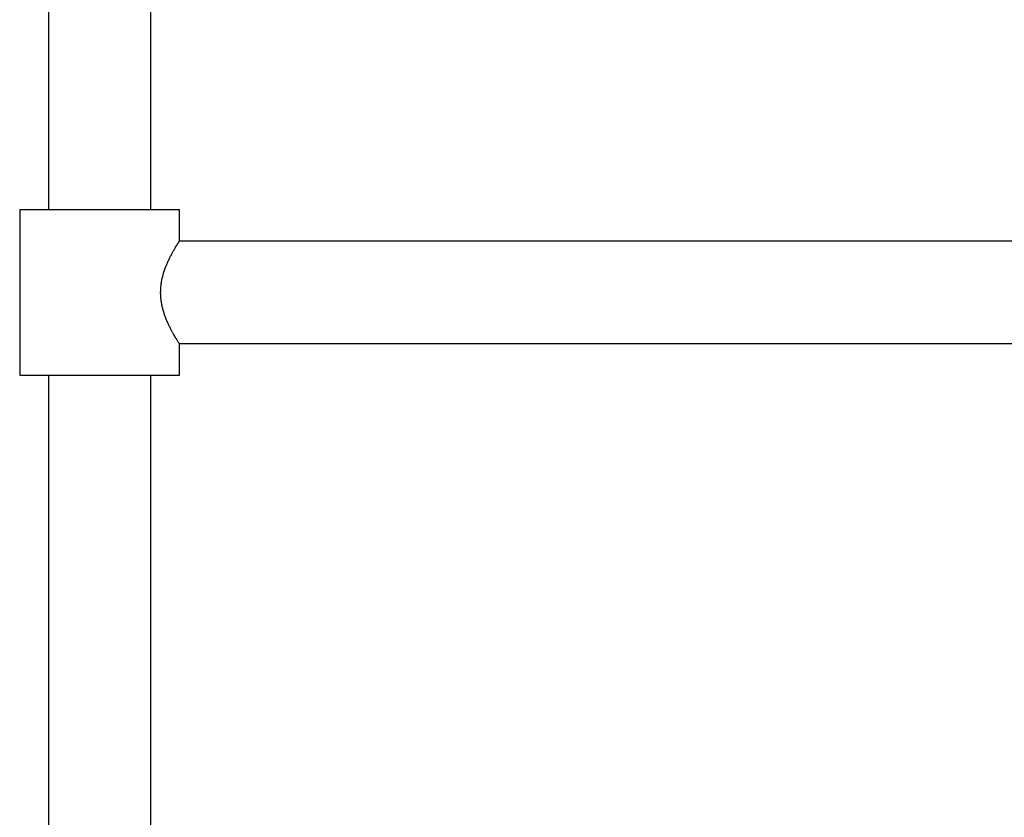
# Model space of a CAD drawing. Units: millimetres. Extents: x 10 to 200, y 13 to 287.
# Drawn here: x 49 to 82, y 145 to 172 of the extents above; entities that cross this region are included whole.
import ezdxf

# ---------------------------------------------------------------- set-up
doc = ezdxf.new("R2010")
doc.units = ezdxf.units.MM

msp = doc.modelspace()

# ---------------------------------------------------------------- linework, layer by layer
at = {"color": 7, "linetype": 'Continuous', "lineweight": 25}
for p, q in [((50.0361, 189.9742), (50.0361, 165.4742)), ((53.4361, 165.4742), (53.4361, 189.9742)), ((49.0861, 165.4742), (49.0861, 159.9742)), ((49.0861, 165.4742), (51.7361, 165.4742)), ((51.7361, 165.4742), (54.3861, 165.4742)), ((54.3861, 164.4342), (54.3861, 165.4742)), ((109.0925, 164.4242), (54.3797, 164.4242)), ((54.3797, 161.0242), (109.0926, 161.0242)), ((54.3861, 159.9742), (54.3861, 161.0149)), ((49.0861, 159.9742), (51.7361, 159.9742)), ((50.0361, 159.9742), (50.0361, 124.0242)), ((51.7361, 159.9742), (54.3861, 159.9742)), ((53.4361, 124.0242), (53.4361, 159.9742))]:
    msp.add_line(p, q, dxfattribs=at)
msp.add_open_spline([(54.3856, 161.0149), (54.3858, 161.0147), (54.3867, 161.0132), (54.3823, 161.02), (54.3723, 161.0356), (54.3564, 161.0605), (54.3362, 161.0925), (54.3112, 161.1327), (54.2814, 161.1812), (54.2472, 161.2382), (54.2089, 161.3038), (54.1676, 161.3769), (54.1222, 161.4605), (54.0732, 161.5553), (54.0215, 161.6621), (53.9701, 161.7776), (53.923, 161.8947), (53.8812, 162.0122), (53.8454, 162.1284), (53.8141, 162.2502), (53.789, 162.376), (53.7711, 162.5048), (53.7611, 162.6355), (53.7596, 162.7692), (53.7666, 162.8955), (53.7801, 163.013), (53.7982, 163.1212), (53.8214, 163.2278), (53.852, 163.3428), (53.8905, 163.4644), (53.9372, 163.5906), (53.9876, 163.7113), (54.0397, 163.8246), (54.0921, 163.9303), (54.1436, 164.0279), (54.1935, 164.1176), (54.2379, 164.1943), (54.2763, 164.2587), (54.3087, 164.3117), (54.3365, 164.3563), (54.3567, 164.3883), (54.3705, 164.41), (54.3794, 164.4237), (54.3851, 164.4325), (54.3858, 164.4336), (54.3861, 164.4342)], degree=3, knots=[0, 0, 0, 0, 0.0044185, 0.0277217, 0.0514545, 0.0731245, 0.0950047, 0.1170216, 0.1392396, 0.1625138, 0.1859203, 0.2095165, 0.2333631, 0.2601228, 0.2872098, 0.3144622, 0.3420605, 0.3654521, 0.3889766, 0.4127308, 0.4368199, 0.460263, 0.4839226, 0.5079402, 0.5324557, 0.5523879, 0.5724501, 0.5928874, 0.6134397, 0.6401997, 0.667357, 0.6947023, 0.7224232, 0.7495873, 0.7771003, 0.8047939, 0.8328699, 0.8567228, 0.8807239, 0.9049717, 0.9295697, 0.946982, 0.964469, 0.9821931, 1, 1, 1, 1], dxfattribs=at)

doc.saveas('drawing.dxf')
